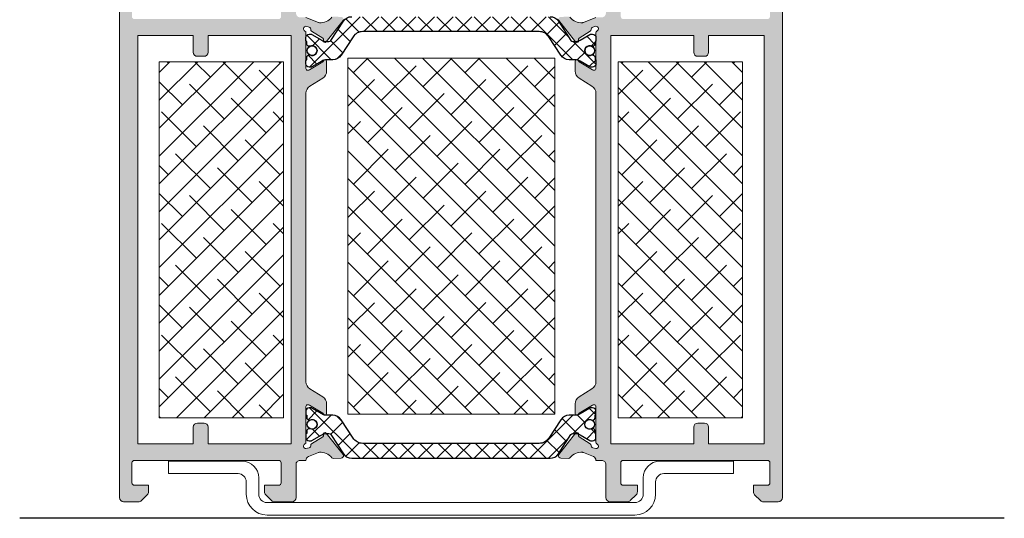
# Model space of a CAD drawing. Extents: x -8 to 1260, y -439 to 1188.
# Drawn here: x 37 to 67, y 357 to 372 of the extents above; entities that cross this region are included whole.
import ezdxf

# ---------------------------------------------------------------- set-up
doc = ezdxf.new("R2010")
doc.units = 0
doc.header["$LTSCALE"] = 4
doc.header["$MEASUREMENT"] = 0
doc.layers.get('0').update_dxf_attribs({"linetype": 'CONTINUOUS'})
for name, color, linetype, lineweight in [('00_ICONOS', 7, 'CONTINUOUS', 5), ('accesorios', 8, 'CONTINUOUS', 15), ('perfiles', 7, 'CONTINUOUS', 15)]:
    doc.layers.add(name, color=color, linetype=linetype, lineweight=lineweight)
doc.layers.add('POLIAMIDAS', color=9, linetype='CONTINUOUS')
doc.layers.add('SOMBREADOS', color=250, linetype='CONTINUOUS')

msp = doc.modelspace()

# ---------------------------------------------------------------- hatches: boundary and pattern name
at = {"layer": 'accesorios'}
h = msp.add_hatch(dxfattribs=at)
h.set_pattern_fill('ANSI38', color=256, scale=0.1875, angle=270, style=0)
h.set_pattern_definition([(225, (14.56360838447549, 519.9218708140393), (-0.4209495056751166, 0.4209495056751165), []), (135, (14.56360838447549, 519.9218708140393), (-0.4209495056751167, 1.26284851702535), [1.48828125, -0.8929687500000001])])
h.paths.add_polyline_path([(41.64756369477604, 370.5290492665968), (41.64756369477604, 359.7790492665968), (45.39756369477604, 359.7790492665968), (45.39756369477604, 370.5290492665968)])
h = msp.add_hatch(dxfattribs=at)
h.set_pattern_fill('ANSI38', color=256, scale=0.1875, angle=270, style=0)
h.set_pattern_definition([(315, (86.23151900507659, 520.0564300768237), (0.4209495056751166, 0.4209495056751165), []), (44.99999999999999, (86.23151900507659, 520.0564300768237), (0.4209495056751167, 1.26284851702535), [1.48828125, -0.8929687500000001])])
h.paths.add_polyline_path([(53.58597032167367, 370.6382167352404), (53.58597032167367, 359.8882167352404), (47.33597032167367, 359.8882167352404), (47.33597032167367, 370.6382167352404)])
h = msp.add_hatch(dxfattribs=at)
h.set_pattern_fill('ANSI38', color=256, scale=0.1875, angle=270, style=0)
h.set_pattern_definition([(315, (86.33151900507605, 519.9218708140393), (0.4209495056751166, 0.4209495056751165), []), (44.99999999999999, (86.33151900507605, 519.9218708140393), (0.4209495056751167, 1.26284851702535), [1.48828125, -0.8929687500000001])])
h.paths.add_polyline_path([(59.24756369477549, 370.5290492665968), (59.24756369477549, 359.7790492665968), (55.49756369477549, 359.7790492665968), (55.49756369477549, 370.5290492665968)])
at = {"layer": 'POLIAMIDAS'}
h = msp.add_hatch(dxfattribs=at)
h.set_pattern_fill('ANSI37', color=256, scale=0.125, angle=270, style=0)
h.set_pattern_definition([(315, (656.7161529844406, 659.2905949377143), (0.2806330037834111, 0.280633003783411), []), (44.99999999999999, (656.7161529844406, 659.2905949377143), (-0.280633003783411, 0.2806330037834111), [])])
edge = h.paths.add_edge_path()
edge.add_arc((47.4555422367174, 371.5886085293824), 0.3000000000001746, 90.00000000000409, 147.0000000000044, ccw=False)
edge.add_line((47.45554223671738, 371.8886085293826), (53.43958515283416, 371.8886085293826))
edge.add_arc((53.43958515283412, 371.5886085293824), 0.3000000000001819, 32.99999999999409, 89.99999999999318, ccw=False)
edge.add_line((53.69118632321792, 371.752000239887), (54.06707028710011, 371.1731896934453))
edge.add_arc((54.13024716342048, 371.2136085293824), 0.07500000000072995, 212.6100000005386, 269.99999999943)
edge.add_line((54.13024716341974, 371.1386085293817), (54.19383947272294, 371.1386085293817))
edge.add_arc((54.19383947272248, 371.4386085293814), 0.2999999999997272, 270.0000000000882, 300.5031669255992)
edge.add_line((54.34611526889861, 371.1801281976369), (54.63994431944852, 371.3532286123191))
edge.add_arc((54.67801326849089, 371.2886085293825), 0.07499999999947772, 89.99999999881669, 120.5031669243273, ccw=False)
edge.add_line((54.67801326849244, 371.363608529382), (54.72256369477586, 371.363608529382))
edge.add_arc((54.72256369477629, 371.2636085293821), 0.09999999999990905, 2.6062707547680475e-10, 90.00000000024829, ccw=False)
edge.add_line((54.82256369477622, 371.2636085293826), (54.82256369477622, 371.1636085293822))
edge.add_arc((54.79756369477617, 371.1636085293826), 0.02500000000005542, 269.9999999988764, 359.99999999908806, ccw=False)
edge.add_line((54.79756369477568, 371.1386085293826), (54.79756369477568, 371.0698585293822))
edge.add_arc((54.72256369477586, 371.0698585293822), 0.0749999999998181, -90, 0, ccw=False)
edge.add_line((54.72256369477586, 370.9948585293824), (54.70768213251708, 370.9948585293824))
edge.add_arc((54.6350636947758, 370.8636085293825), 0.1499999999998659, 61.04497562816098, 298.955024371839)
edge.add_line((54.70768213251708, 370.7323585293826), (54.72256369477586, 370.7323585293826))
edge.add_arc((54.72256369477586, 370.6573585293827), 0.0749999999998181, 0, 90.0000000000054, ccw=False)
edge.add_line((54.79756369477568, 370.6573585293827), (54.79756369477568, 370.5886085293824))
edge.add_arc((54.79756369477614, 370.5636085293823), 0.02500000000009095, 1.042224084812915e-09, 90.0000000010748, ccw=False)
edge.add_line((54.82256369477622, 370.5636085293827), (54.82256369477622, 370.4636085293824))
edge.add_arc((54.72256369477586, 370.4636085293824), 0.1000000000003638, -90, 0, ccw=False)
edge.add_line((54.72256369477586, 370.363608529382), (54.67797998511728, 370.363608529382))
edge.add_arc((54.67797998511798, 370.4386085293821), 0.07500000000010232, 239.544172637678, 269.9999999994626, ccw=False)
edge.add_line((54.63996444019344, 370.3739570147509), (54.34531222493737, 370.5472145879085))
edge.add_arc((54.1932500452421, 370.2886085293812), 0.300000000001151, 59.54417263840171, 90.00000000018863)
edge.add_line((54.19325004524111, 370.5886085293824), (54.01340679735571, 370.5886085293824))
edge.add_arc((54.0134067973562, 370.8886085293817), 0.2999999999993292, 212.9999999999048, 269.9999999999064, ccw=False)
edge.add_line((53.76180562697286, 370.725216818878), (53.40202383715391, 371.2792321916377))
edge.add_arc((53.10848913837289, 371.0886085293828), 0.3499999999998993, 32.99999999993918, 89.99999999993253)
edge.add_line((53.1084891383733, 371.4386085293827), (47.78663825117914, 371.4386085293827))
edge.add_arc((47.78663825117963, 371.0886085293827), 0.3500000000000227, 90.00000000008025, 147.0000000000522)
edge.add_line((47.49310355239854, 371.2792321916377), (47.13332176257958, 370.7252168188771))
edge.add_arc((46.88172059219655, 370.8886085293822), 0.2999999999998525, 269.9999999998603, 326.999999999835, ccw=False)
edge.add_line((46.88172059219582, 370.5886085293824), (46.70187734431042, 370.5886085293824))
edge.add_arc((46.70187734430989, 370.2886085293829), 0.2999999999994998, 89.99999999989822, 120.455827361683)
edge.add_line((46.54981516461507, 370.5472145879085), (46.255162949359, 370.3739570147509))
edge.add_arc((46.21714740443446, 370.4386085293821), 0.07500000000010296, 270.0000000005374, 300.45582736232205, ccw=False)
edge.add_line((46.21714740443517, 370.363608529382), (46.17256369477568, 370.363608529382))
edge.add_arc((46.17256369477612, 370.4636085293819), 0.09999999999990905, 179.9999999997395, 269.9999999997435, ccw=False)
edge.add_line((46.07256369477622, 370.4636085293824), (46.07256369477622, 370.5636085293827))
edge.add_arc((46.09756369477584, 370.5636085293827), 0.02499999999962199, 89.99999999996737, 180, ccw=False)
edge.add_line((46.09756369477586, 370.5886085293824), (46.09756369477586, 370.6573585293827))
edge.add_arc((46.17256369477567, 370.6573585293827), 0.074999999999811, 89.9999999999946, 180, ccw=False)
edge.add_line((46.17256369477568, 370.7323585293826), (46.18744525703445, 370.7323585293826))
edge.add_arc((46.26006369477573, 370.8636085293825), 0.1499999999998659, 241.044975628161, 478.955024371839)
edge.add_line((46.18744525703445, 370.9948585293824), (46.17256369477568, 370.9948585293824))
edge.add_arc((46.17256369477567, 371.0698585293822), 0.0749999999998181, 180, 270.0000000000054, ccw=False)
edge.add_line((46.09756369477586, 371.0698585293822), (46.09756369477586, 371.1386085293826))
edge.add_arc((46.09756369477582, 371.1636085293821), 0.02499999999957936, 179.9999999998697, 270.0000000000814, ccw=False)
edge.add_line((46.07256369477622, 371.1636085293822), (46.07256369477622, 371.2636085293826))
edge.add_arc((46.1725636947757, 371.2636085293826), 0.09999999999947562, 90.00000000001222, 180, ccw=False)
edge.add_line((46.17256369477568, 371.363608529382), (46.2171141210591, 371.363608529382))
edge.add_arc((46.21711412106065, 371.2886085293825), 0.07499999999947704, 59.49683307567739, 90.00000000118882, ccw=False)
edge.add_line((46.25518307010302, 371.3532286123191), (46.54901212065292, 371.1801281976369))
edge.add_arc((46.70128791682905, 371.4386085293813), 0.299999999999674, 239.4968330743953, 269.9999999999118)
edge.add_line((46.70128791682859, 371.1386085293817), (46.7648802261327, 371.1386085293817))
edge.add_arc((46.76488022613164, 371.2136085293813), 0.07499999999964757, 270.0000000008142, 327.3899999999136)
edge.add_line((46.82805710245142, 371.1731896934453), (47.20394106633361, 371.752000239887))
h = msp.add_hatch(dxfattribs=at)
h.set_pattern_fill('ANSI37', color=256, scale=0.125, angle=270, style=0)
h.set_pattern_definition([(44.99999999999999, (656.7161529844406, 71.15206285826326), (0.2806330037834111, -0.280633003783411), []), (315, (656.7161529844406, 71.15206285826326), (-0.280633003783411, -0.2806330037834111), [])])
edge = h.paths.add_edge_path()
edge.add_arc((47.4555422367174, 358.8540492665953), 0.3000000000001746, 212.9999999999956, 269.9999999999959)
edge.add_line((47.45554223671738, 358.5540492665951), (53.43958515283416, 358.5540492665951))
edge.add_arc((53.43958515283412, 358.8540492665953), 0.3000000000001819, 270.0000000000068, 327.0000000000059)
edge.add_line((53.69118632321792, 358.6906575560907), (54.06707028710011, 359.2694681025324))
edge.add_arc((54.13024716342048, 359.2290492665953), 0.07500000000072995, 90.00000000057003, 147.3899999994614, ccw=False)
edge.add_line((54.13024716341974, 359.304049266596), (54.19383947272294, 359.304049266596))
edge.add_arc((54.19383947272248, 359.0040492665963), 0.2999999999997272, 59.4968330744008, 89.99999999991178, ccw=False)
edge.add_line((54.34611526889861, 359.2625295983408), (54.63994431944852, 359.0894291836585))
edge.add_arc((54.67801326849089, 359.1540492665951), 0.07499999999947772, 239.4968330756727, 270.0000000011833)
edge.add_line((54.67801326849244, 359.0790492665956), (54.72256369477586, 359.0790492665956))
edge.add_arc((54.72256369477629, 359.1790492665955), 0.09999999999990905, 269.9999999997517, 359.9999999997394)
edge.add_line((54.82256369477622, 359.1790492665951), (54.82256369477622, 359.2790492665955))
edge.add_arc((54.79756369477617, 359.2790492665951), 0.02500000000005542, 9.119286382671979e-10, 90.00000000112362)
edge.add_line((54.79756369477568, 359.3040492665951), (54.79756369477568, 359.3727992665955))
edge.add_arc((54.72256369477586, 359.3727992665955), 0.0749999999998181, 0, 90)
edge.add_line((54.72256369477586, 359.4477992665953), (54.70768213251708, 359.4477992665953))
edge.add_arc((54.6350636947758, 359.5790492665952), 0.1499999999998659, 61.04497562816101, 298.955024371839, ccw=False)
edge.add_line((54.70768213251708, 359.7102992665951), (54.72256369477586, 359.7102992665951))
edge.add_arc((54.72256369477586, 359.7852992665949), 0.0749999999998181, 269.9999999999946, 360)
edge.add_line((54.79756369477568, 359.7852992665949), (54.79756369477568, 359.8540492665953))
edge.add_arc((54.79756369477614, 359.8790492665954), 0.02500000000009095, 269.9999999989252, 359.9999999989578)
edge.add_line((54.82256369477622, 359.8790492665949), (54.82256369477622, 359.9790492665953))
edge.add_arc((54.72256369477586, 359.9790492665953), 0.1000000000003638, 0, 90)
edge.add_line((54.72256369477586, 360.0790492665956), (54.67797998511728, 360.0790492665956))
edge.add_arc((54.67797998511798, 360.0040492665955), 0.07500000000010232, 90.00000000053738, 120.455827362322)
edge.add_line((54.63996444019344, 360.0687007812267), (54.34531222493737, 359.8954432080691))
edge.add_arc((54.1932500452421, 360.1540492665964), 0.300000000001151, 269.99999999981134, 300.45582736159827, ccw=False)
edge.add_line((54.19325004524111, 359.8540492665953), (54.01340679735571, 359.8540492665953))
edge.add_arc((54.0134067973562, 359.5540492665959), 0.2999999999993292, 90.00000000009365, 147.0000000000952)
edge.add_line((53.76180562697286, 359.7174409770997), (53.40202383715391, 359.1634256043399))
edge.add_arc((53.10848913837289, 359.3540492665948), 0.3499999999998993, 270.0000000000675, 327.0000000000608, ccw=False)
edge.add_line((53.1084891383733, 359.0040492665949), (47.78663825117914, 359.0040492665949))
edge.add_arc((47.78663825117963, 359.3540492665949), 0.3500000000000227, 212.9999999999478, 269.99999999991974, ccw=False)
edge.add_line((47.49310355239854, 359.1634256043399), (47.13332176257958, 359.7174409771006))
edge.add_arc((46.88172059219655, 359.5540492665954), 0.2999999999998525, 33.000000000165, 90.00000000013976)
edge.add_line((46.88172059219582, 359.8540492665953), (46.70187734431042, 359.8540492665953))
edge.add_arc((46.70187734430989, 360.1540492665948), 0.2999999999994998, 239.54417263831698, 270.00000000010175, ccw=False)
edge.add_line((46.54981516461507, 359.8954432080691), (46.255162949359, 360.0687007812267))
edge.add_arc((46.21714740443446, 360.0040492665955), 0.07500000000010296, 59.54417263767797, 89.99999999946262)
edge.add_line((46.21714740443517, 360.0790492665956), (46.17256369477568, 360.0790492665956))
edge.add_arc((46.17256369477612, 359.9790492665957), 0.09999999999990905, 90.00000000025648, 180.0000000002605)
edge.add_line((46.07256369477622, 359.9790492665953), (46.07256369477622, 359.8790492665949))
edge.add_arc((46.09756369477584, 359.8790492665949), 0.02499999999962199, 180, 270.0000000000326)
edge.add_line((46.09756369477586, 359.8540492665953), (46.09756369477586, 359.7852992665949))
edge.add_arc((46.17256369477567, 359.7852992665949), 0.074999999999811, 180, 270.0000000000054)
edge.add_line((46.17256369477568, 359.7102992665951), (46.18744525703445, 359.7102992665951))
edge.add_arc((46.26006369477573, 359.5790492665952), 0.1499999999998659, -118.95502437183899, 118.95502437183899, ccw=False)
edge.add_line((46.18744525703445, 359.4477992665953), (46.17256369477568, 359.4477992665953))
edge.add_arc((46.17256369477567, 359.3727992665955), 0.0749999999998181, 89.99999999999457, 180)
edge.add_line((46.09756369477586, 359.3727992665955), (46.09756369477586, 359.3040492665951))
edge.add_arc((46.09756369477582, 359.2790492665955), 0.02499999999957936, 89.99999999991859, 180.0000000001303)
edge.add_line((46.07256369477622, 359.2790492665955), (46.07256369477622, 359.1790492665951))
edge.add_arc((46.1725636947757, 359.1790492665951), 0.09999999999947562, 180, 269.9999999999878)
edge.add_line((46.17256369477568, 359.0790492665956), (46.2171141210591, 359.0790492665956))
edge.add_arc((46.21711412106065, 359.1540492665951), 0.07499999999947704, 269.9999999988112, 300.5031669243226)
edge.add_line((46.25518307010302, 359.0894291836585), (46.54901212065292, 359.2625295983408))
edge.add_arc((46.70128791682905, 359.0040492665963), 0.299999999999674, 90.00000000008822, 120.50316692560469, ccw=False)
edge.add_line((46.70128791682859, 359.304049266596), (46.7648802261327, 359.304049266596))
edge.add_arc((46.76488022613164, 359.2290492665963), 0.07499999999964757, 32.610000000086416, 89.99999999918577, ccw=False)
edge.add_line((46.82805710245142, 359.2694681025324), (47.20394106633361, 358.6906575560907))
at = {"layer": 'SOMBREADOS'}
h = msp.add_hatch(color=256, dxfattribs=at)
edge = h.paths.add_edge_path(flags=16)
edge.add_line((45.6225636947764, 371.3165492665967), (45.6225636947764, 358.9915492665969))
edge.add_line((45.6225636947764, 358.9915492665969), (43.1225636947764, 358.9915492665969))
edge.add_line((43.1225636947764, 358.9915492665969), (43.1225636947764, 359.4915492665969))
edge.add_arc((42.9975636947764, 359.4915492665969), 0.125, 0, 90)
edge.add_line((42.9975636947764, 359.6165492665969), (42.79756369477568, 359.6165492665969))
edge.add_arc((42.79756369477568, 359.4915492665969), 0.125, 90, 180)
edge.add_line((42.67256369477568, 359.4915492665969), (42.67256369477568, 358.9915492665969))
edge.add_line((42.67256369477568, 358.9915492665969), (40.9975636947764, 358.9915492665969))
edge.add_line((40.9975636947764, 358.9915492665969), (40.9975636947764, 371.3165492665967))
edge.add_line((40.9975636947764, 371.3165492665967), (42.67256369477658, 371.3165492665967))
edge.add_line((42.67256369477658, 371.3165492665967), (42.67256369477658, 370.8165492665967))
edge.add_arc((42.79756369477658, 370.8165492665967), 0.125, 180, 270)
edge.add_line((42.79756369477658, 370.6915492665967), (42.9975636947764, 370.6915492665967))
edge.add_arc((42.9975636947764, 370.8165492665967), 0.125, 270, 360)
edge.add_line((43.1225636947764, 370.8165492665967), (43.1225636947764, 371.3165492665967))
edge.add_line((43.1225636947764, 371.3165492665967), (45.6225636947764, 371.3165492665967))
edge = h.paths.add_edge_path()
edge.add_line((47.13339566922772, 358.5615360221846), (46.89590311303331, 358.552728992403))
edge.add_arc((46.89405021697994, 358.6026946483697), 0.04999999999964549, 219.3188788709389, 272.1237487509588, ccw=False)
edge.add_arc((46.50723448212965, 358.2858767396717), 0.4499999999999088, 39.31887887105803, 93.63530120368851)
edge.add_arc((46.48345745186747, 358.6601221843087), 0.07500000000041722, 93.63530120305839, 114.5933290820396)
edge.add_line((46.45224433230109, 358.7283185270772), (46.15105090108304, 358.6075732297377))
edge.add_arc((46.19756369477619, 358.4915492665971), 0.1249999999999781, 111.8453331814376, 180.0000000001042)
edge.add_line((46.07256369477622, 358.4915492665969), (45.89756369477604, 358.4915492665969))
edge.add_arc((45.897563694776, 358.366549266597), 0.1249999999999432, 89.99999999998046, 180.0000000000261)
edge.add_line((45.77256369477604, 358.3665492665969), (45.77256369477604, 357.3665492665969))
edge.add_arc((45.64756369477604, 357.3665492665969), 0.125, -90, 0, ccw=False)
edge.add_line((45.64756369477604, 357.2415492665969), (45.12434039007334, 357.2415492665969))
edge.add_arc((45.12434039007325, 357.3665492665979), 0.1250000000009663, 225.0000000000484, 270.00000000004235, ccw=False)
edge.add_line((45.03595204242433, 357.2781609189488), (44.85917534712812, 357.454937614245))
edge.add_arc((44.94756369477717, 357.5433259618939), 0.1250000000009305, 179.9999999999479, 224.9999999999516, ccw=False)
edge.add_line((44.82256369477622, 357.543325961894), (44.82256369477622, 357.7415492665969))
edge.add_line((44.82256369477622, 357.7415492665969), (45.2475636947764, 357.7415492665969))
edge.add_arc((45.24756369477639, 357.8165492665967), 0.0749999999998181, 270.0000000000109, 360)
edge.add_line((45.32256369477622, 357.8165492665967), (45.32256369477622, 358.4165492665971))
edge.add_arc((45.24756369477639, 358.4165492665971), 0.07499999999983231, 0, 89.99999999998914)
edge.add_line((45.2475636947764, 358.4915492665969), (40.89756369477604, 358.4915492665969))
edge.add_arc((40.89756369477605, 358.4165492665971), 0.0749999999998181, 90.00000000000541, 180)
edge.add_line((40.82256369477622, 358.4165492665971), (40.82256369477622, 357.8165492665967))
edge.add_arc((40.89756369477605, 357.8165492665967), 0.0749999999998252, 180, 269.9999999999946)
edge.add_line((40.89756369477604, 357.7415492665969), (41.32256369477622, 357.7415492665969))
edge.add_line((41.32256369477622, 357.7415492665969), (41.32256369477622, 357.543325961894))
edge.add_arc((41.19756369477528, 357.5433259618939), 0.125000000000945, -44.99999999995168, 5.212541509536095e-11, ccw=False)
edge.add_line((41.28595204242433, 357.454937614245), (41.10917534712812, 357.2781609189488))
edge.add_arc((41.02078699947965, 357.3665492665967), 0.1249999999998352, 270.0000000001661, 315.0000000001727, ccw=False)
edge.add_line((41.02078699948001, 357.2415492665969), (40.57256369477622, 357.2415492665969))
edge.add_arc((40.57256369477622, 357.3665492665969), 0.125, 180, 270, ccw=False)
edge.add_line((40.44756369477622, 357.3665492665969), (40.44756369477622, 372.9415492665967))
edge.add_arc((40.57256369477622, 372.9415492665967), 0.125, 90, 180, ccw=False)
edge.add_line((40.57256369477622, 373.0665492665967), (41.02078699948001, 373.0665492665967))
edge.add_arc((41.02078699948074, 372.9415492665973), 0.1249999999993747, 45.000000000329294, 90.00000000033549, ccw=False)
edge.add_line((41.10917534712812, 373.0299376142457), (41.28595204242433, 372.8531609189495))
edge.add_arc((41.19756369477528, 372.7647725713006), 0.1250000000009305, -5.212541509536095e-11, 44.99999999995168, ccw=False)
edge.add_line((41.32256369477622, 372.7647725713005), (41.32256369477622, 372.5665492665967))
edge.add_line((41.32256369477622, 372.5665492665967), (40.89756369477604, 372.5665492665967))
edge.add_arc((40.8975636947756, 372.4915492665974), 0.07499999999936335, 89.99999999966346, 179.9999999996526)
edge.add_line((40.82256369477622, 372.4915492665978), (40.82256369477622, 371.8915492665975))
edge.add_arc((40.89756369477651, 371.891549266597), 0.07500000000028706, 179.9999999996526, 269.9999999996417)
edge.add_line((40.89756369477604, 371.8165492665967), (45.2475636947764, 371.8165492665967))
edge.add_arc((45.24756369477593, 371.891549266597), 0.07500000000027285, 270.0000000003582, 360.0000000003474)
edge.add_line((45.32256369477622, 371.8915492665975), (45.32256369477622, 372.4915492665978))
edge.add_arc((45.24756369477684, 372.4915492665974), 0.07499999999937756, 3.474013860102049e-10, 90.00000000033654)
edge.add_line((45.2475636947764, 372.5665492665967), (44.82256369477622, 372.5665492665967))
edge.add_line((44.82256369477622, 372.5665492665967), (44.82256369477622, 372.7647725713005))
edge.add_arc((44.94756369477717, 372.7647725713006), 0.1250000000009521, 135.0000000000507, 180.0000000000521, ccw=False)
edge.add_line((44.85917534712812, 372.8531609189495), (45.03595204242433, 373.0299376142457))
edge.add_arc((45.12434039007216, 372.9415492665962), 0.1250000000005085, 89.99999999945612, 134.9999999994496, ccw=False)
edge.add_line((45.12434039007334, 373.0665492665967), (45.64756369477604, 373.0665492665967))
edge.add_arc((45.64756369477604, 372.9415492665967), 0.125, 0, 90, ccw=False)
edge.add_line((45.77256369477604, 372.9415492665967), (45.77256369477604, 371.9915492665978))
edge.add_arc((45.89756369477605, 371.9915492665978), 0.1250000000000071, 180, 269.9999999999968)
edge.add_line((45.89756369477604, 371.8665492665978), (46.07256369477622, 371.8665492665978))
edge.add_line((46.07256369477622, 371.8665492665978), (46.45224433230109, 371.7143392689005))
edge.add_arc((46.48345745186747, 371.7825356116689), 0.0750000000004151, 245.4066709179605, 266.3646987969416)
edge.add_arc((46.50723448212968, 372.1567810563058), 0.4499999999998017, 266.364698796306, 320.6811211289503)
edge.add_arc((46.89405021697994, 371.8399631476079), 0.04999999999963836, 87.87625124904122, 140.6811211290611, ccw=False)
edge.add_line((46.89590311303331, 371.8899288035746), (47.13339566922772, 371.881121773794))
edge.add_line((47.13339566922772, 371.881121773794), (47.13595786269147, 371.8810157435901))
edge.add_arc((47.13189487709599, 371.8061258767991), 0.07499999999955337, -4.141723975200307, 86.89458745299822, ccw=False)
edge.add_arc((47.15682958840805, 371.804320282242), 0.05000000000112347, 321.75391972135367, 355.85827602208894, ccw=False)
edge.add_line((47.19609755253518, 371.7733682711051), (46.68685609727058, 371.1273076609878))
edge.add_arc((46.6475881331428, 371.158259672122), 0.0499999999998937, 159.1724127315101, 321.7539197243191, ccw=False)
edge.add_arc((46.55412267433659, 371.1938153750409), 0.04999999999965231, 339.1724127323045, 417.4984741362503)
edge.add_line((46.5809887777767, 371.2359842318656), (46.24209023863645, 371.4518991011346))
edge.add_arc((46.26895634207824, 371.4940679579598), 0.05000000000087947, 177.3258275978707, 237.49847413486782, ccw=False)
edge.add_arc((46.14409246608294, 371.4998999791762), 0.0749999999992814, 357.3258275984287, 432.5000000000876)
edge.add_line((46.16664540104543, 371.5714287504816), (46.07256369477622, 371.5974529141386))
edge.add_arc((46.07256369477595, 371.5224529141384), 0.075000000000216, 89.99999999979373, 246.421821521542)
edge.add_arc((46.02256369477634, 371.4078885217643), 0.04999999999985708, 9.118821253650822e-10, 66.42182152269112, ccw=False)
edge.add_line((46.07256369477622, 371.4078885217651), (46.07256369477622, 370.3224529141381))
edge.add_arc((46.12256369477549, 370.3224529141381), 0.0499999999992653, 180, 270.0000000000081)
edge.add_line((46.12256369477549, 370.2724529141388), (46.13953588056924, 370.2724529141388))
edge.add_arc((46.13953588057002, 370.3474529141388), 0.07499999999998863, 269.9999999994029, 301.3801319343596)
edge.add_line((46.17858940211121, 370.2834230581712), (46.57794484160499, 370.5270006209121))
edge.add_arc((46.55190916057691, 370.5696871915561), 0.0499999999993439, 301.3801319356403, 343.0472110283823)
edge.add_arc((46.64756369477797, 370.5405288293541), 0.04999999999825716, 6.508571459562518e-11, 163.0472110277965, ccw=False)
edge.add_line((46.69756369477622, 370.5405288293542), (46.69756369477622, 370.242495171834))
edge.add_arc((46.44756369477629, 370.2424951718343), 0.2499999999999361, 301.38013193488064, 359.99999999993486, ccw=False)
edge.add_line((46.57774209991553, 370.0290623186102), (46.19238528963601, 369.7940228942007))
edge.add_arc((46.3225636947757, 369.5805900409775), 0.2499999999994628, 121.38013193507, 180.0000000001303)
edge.add_line((46.07256369477622, 369.5805900409769), (46.07256369477622, 360.8620677550007))
edge.add_arc((46.32256369477594, 360.8620677550003), 0.2499999999997158, 179.9999999999088, 238.6198680649031)
edge.add_line((46.19238528963601, 360.6486349017769), (46.57774209991553, 360.4135954773674))
edge.add_arc((46.44756369477544, 360.2001626241429), 0.2500000000007861, -3.9108272176235914e-11, 58.61986806500818, ccw=False)
edge.add_line((46.69756369477622, 360.2001626241427), (46.69756369477622, 359.9021289666235))
edge.add_arc((46.64756369477797, 359.9021289666235), 0.04999999999824922, 196.9527889722035, 359.99999999993486, ccw=False)
edge.add_arc((46.55190916057691, 359.8729706044216), 0.04999999999934927, 16.95278897161772, 58.61986806435961)
edge.add_line((46.57794484160499, 359.9156571750655), (46.17858940211121, 360.1592347378065))
edge.add_arc((46.1395358805684, 360.0952048818393), 0.07500000000044608, 58.61986806440293, 89.99999999935947)
edge.add_line((46.13953588056924, 360.1702048818398), (46.12256369477549, 360.1702048818398))
edge.add_arc((46.1225636947764, 360.1202048818396), 0.0500000000001819, 90.00000000103405, 180.0000000010422)
edge.add_line((46.07256369477622, 360.1202048818387), (46.07256369477622, 359.0347692742135))
edge.add_arc((46.02256369477565, 359.0347692742138), 0.0500000000005727, 293.5781784778243, 359.9999999996092, ccw=False)
edge.add_arc((46.07256369477595, 358.9202048818393), 0.07500000000019398, 113.5781784784579, 270.0000000002063)
edge.add_line((46.07256369477622, 358.845204881839), (46.16664540104452, 358.871229045496))
edge.add_arc((46.14409246608189, 358.9427578168026), 0.07500000000033741, 287.4999999997627, 362.6741724014039)
edge.add_arc((46.26895634207667, 358.9485898380178), 0.04999999999926046, 122.5015258641746, 182.6741724011722, ccw=False)
edge.add_line((46.24209023863645, 358.9907586948421), (46.5809887777767, 359.206673564112))
edge.add_arc((46.55412267433558, 359.2488424209367), 0.05000000000008531, 302.5015258647948, 380.8275872687508)
edge.add_arc((46.64758813314235, 359.2843981238565), 0.05000000000029302, 38.24608027546071, 200.8275872681828, ccw=False)
edge.add_line((46.68685609727058, 359.3153501349908), (47.19609755253518, 358.6692895248726))
edge.add_arc((47.15682958840804, 358.6383375137356), 0.0500000000011157, 4.1417239779104875, 38.246080278641216, ccw=False)
edge.add_arc((47.13189487709599, 358.6365319191786), 0.07499999999952969, -86.89458745299822, 4.141723975200307, ccw=False)
edge.add_line((47.13595786269147, 358.5616420523875), (47.13339566922772, 358.5615360221846))
h = msp.add_hatch(color=256, dxfattribs=at)
edge = h.paths.add_edge_path(flags=16)
edge.add_line((55.27256369477604, 371.3165492665967), (55.27256369477604, 358.9915492665969))
edge.add_line((55.27256369477604, 358.9915492665969), (57.77256369477604, 358.9915492665969))
edge.add_line((57.77256369477604, 358.9915492665969), (57.77256369477604, 359.4915492665969))
edge.add_arc((57.89756369477604, 359.4915492665969), 0.125, 90, 180, ccw=False)
edge.add_line((57.89756369477604, 359.6165492665969), (58.09756369477586, 359.6165492665969))
edge.add_arc((58.09756369477586, 359.4915492665969), 0.125, 0, 90, ccw=False)
edge.add_line((58.22256369477586, 359.4915492665969), (58.22256369477586, 358.9915492665969))
edge.add_line((58.22256369477586, 358.9915492665969), (59.89756369477604, 358.9915492665969))
edge.add_line((59.89756369477604, 358.9915492665969), (59.89756369477604, 371.3165492665967))
edge.add_line((59.89756369477604, 371.3165492665967), (58.22256369477586, 371.3165492665967))
edge.add_line((58.22256369477586, 371.3165492665967), (58.22256369477586, 370.8165492665967))
edge.add_arc((58.09756369477586, 370.8165492665967), 0.125, -90, 0, ccw=False)
edge.add_line((58.09756369477586, 370.6915492665967), (57.89756369477604, 370.6915492665967))
edge.add_arc((57.89756369477604, 370.8165492665967), 0.125, 180, 270, ccw=False)
edge.add_line((57.77256369477604, 370.8165492665967), (57.77256369477604, 371.3165492665967))
edge.add_line((57.77256369477604, 371.3165492665967), (55.27256369477604, 371.3165492665967))
edge = h.paths.add_edge_path()
edge.add_line((53.76173172032381, 358.5615360221846), (53.99922427651822, 358.552728992403))
edge.add_arc((54.00107717257205, 358.6026946483706), 0.05000000000057121, 267.8762512485591, 320.681121128585)
edge.add_arc((54.3878929074228, 358.2858767396717), 0.4499999999999088, 86.36469879631147, 140.681121128942, ccw=False)
edge.add_arc((54.41166993768451, 358.6601221843111), 0.0749999999980067, 65.40667091749918, 86.36469879647649, ccw=False)
edge.add_line((54.44288305725044, 358.7283185270772), (54.74407648846849, 358.6075732297377))
edge.add_arc((54.69756369477579, 358.4915492665965), 0.125000000000442, 2.0838797354372218e-10, 68.15466681887222, ccw=False)
edge.add_line((54.82256369477622, 358.4915492665969), (54.99756369477549, 358.4915492665969))
edge.add_arc((54.99756369477554, 358.366549266597), 0.1249999999999432, -2.609112925711088e-11, 90.00000000001961, ccw=False)
edge.add_line((55.12256369477549, 358.3665492665969), (55.12256369477549, 357.3665492665969))
edge.add_arc((55.24756369477549, 357.3665492665969), 0.125, 180, 270)
edge.add_line((55.24756369477549, 357.2415492665969), (55.7707869994791, 357.2415492665969))
edge.add_arc((55.77078699947874, 357.3665492665967), 0.1249999999998295, 270.0000000001661, 315.0000000001727)
edge.add_line((55.85917534712721, 357.2781609189488), (56.03595204242342, 357.454937614245))
edge.add_arc((55.94756369477437, 357.5433259618939), 0.1250000000009305, 315.0000000000483, 360.0000000000521)
edge.add_line((56.07256369477531, 357.543325961894), (56.07256369477531, 357.7415492665969))
edge.add_line((56.07256369477531, 357.7415492665969), (55.64756369477513, 357.7415492665969))
edge.add_arc((55.64756369477514, 357.8165492665967), 0.0749999999998181, 180, 269.99999999998914, ccw=False)
edge.add_line((55.57256369477531, 357.8165492665967), (55.57256369477531, 358.4165492665971))
edge.add_arc((55.64756369477514, 358.4165492665971), 0.07499999999983231, 90.00000000001091, 180, ccw=False)
edge.add_line((55.64756369477513, 358.4915492665969), (59.99756369477549, 358.4915492665969))
edge.add_arc((59.99756369477549, 358.4165492665971), 0.0749999999998181, 0, 89.9999999999946, ccw=False)
edge.add_line((60.07256369477531, 358.4165492665971), (60.07256369477531, 357.8165492665967))
edge.add_arc((59.99756369477549, 357.8165492665967), 0.0749999999998252, -89.99999999999471, 0, ccw=False)
edge.add_line((59.99756369477549, 357.7415492665969), (59.57256369477531, 357.7415492665969))
edge.add_line((59.57256369477531, 357.7415492665969), (59.57256369477531, 357.543325961894))
edge.add_arc((59.69756369477626, 357.5433259618939), 0.125000000000945, 179.9999999999479, 224.9999999999516)
edge.add_line((59.60917534712721, 357.454937614245), (59.78595204242342, 357.2781609189488))
edge.add_arc((59.87434039007234, 357.3665492665979), 0.1250000000009606, 225.0000000000484, 270.0000000000423)
edge.add_line((59.87434039007243, 357.2415492665969), (60.32256369477531, 357.2415492665969))
edge.add_arc((60.32256369477531, 357.3665492665969), 0.125, 270, 360)
edge.add_line((60.44756369477531, 357.3665492665969), (60.44756369477531, 372.9415492665967))
edge.add_arc((60.32256369477531, 372.9415492665967), 0.125, 0, 90)
edge.add_line((60.32256369477531, 373.0665492665967), (59.87434039007243, 373.0665492665967))
edge.add_arc((59.87434039007125, 372.9415492665962), 0.1250000000005116, 89.99999999945611, 134.9999999994496)
edge.add_line((59.78595204242342, 373.0299376142457), (59.60917534712721, 372.8531609189495))
edge.add_arc((59.69756369477626, 372.7647725713006), 0.1250000000009305, 135.0000000000484, 180.0000000000521)
edge.add_line((59.57256369477531, 372.7647725713005), (59.57256369477531, 372.5665492665967))
edge.add_line((59.57256369477531, 372.5665492665967), (59.99756369477549, 372.5665492665967))
edge.add_arc((59.99756369477593, 372.4915492665974), 0.07499999999936335, 3.474269760772586e-10, 90.00000000033663, ccw=False)
edge.add_line((60.07256369477531, 372.4915492665978), (60.07256369477531, 371.8915492665975))
edge.add_arc((59.99756369477502, 371.891549266597), 0.07500000000028706, -89.99999999964172, 3.474269760772586e-10, ccw=False)
edge.add_line((59.99756369477549, 371.8165492665967), (55.64756369477513, 371.8165492665967))
edge.add_arc((55.6475636947756, 371.891549266597), 0.07500000000027285, 179.9999999996526, 269.9999999996418, ccw=False)
edge.add_line((55.57256369477531, 371.8915492665975), (55.57256369477531, 372.4915492665978))
edge.add_arc((55.64756369477469, 372.4915492665974), 0.07499999999937756, 89.99999999966349, 179.9999999996526, ccw=False)
edge.add_line((55.64756369477513, 372.5665492665967), (56.07256369477531, 372.5665492665967))
edge.add_line((56.07256369477531, 372.5665492665967), (56.07256369477531, 372.7647725713005))
edge.add_arc((55.94756369477436, 372.7647725713006), 0.1250000000009521, 359.9999999999479, 404.9999999999493)
edge.add_line((56.03595204242342, 372.8531609189495), (55.85917534712721, 373.0299376142457))
edge.add_arc((55.77078699947983, 372.9415492665973), 0.1249999999994232, 45.00000000034775, 90.00000000033545)
edge.add_line((55.7707869994791, 373.0665492665967), (55.24756369477549, 373.0665492665967))
edge.add_arc((55.24756369477549, 372.9415492665967), 0.125, 90, 180)
edge.add_line((55.12256369477549, 372.9415492665967), (55.12256369477549, 371.9915492665978))
edge.add_arc((54.99756369477549, 371.9915492665978), 0.1250000000000071, -89.99999999999682, 0, ccw=False)
edge.add_line((54.99756369477549, 371.8665492665978), (54.82256369477531, 371.8665492665978))
edge.add_line((54.82256369477531, 371.8665492665978), (54.44288305725044, 371.7143392689005))
edge.add_arc((54.41166993768451, 371.7825356116665), 0.0749999999980033, 273.6353012035235, 294.59332908250076, ccw=False)
edge.add_arc((54.38789290742276, 372.1567810563058), 0.4499999999998017, 219.3188788710497, 273.635301203694, ccw=False)
edge.add_arc((54.00107717257205, 371.839963147607), 0.05000000000056645, 39.31887887141499, 92.12374875144087)
edge.add_line((53.99922427651822, 371.8899288035746), (53.76173172032381, 371.881121773794))
edge.add_line((53.76173172032381, 371.881121773794), (53.75916952686097, 371.8810157435901))
edge.add_arc((53.763232512456, 371.8061258767987), 0.07499999999992606, 93.10541254663843, 184.141723974872)
edge.add_arc((53.73829780114348, 371.804320282242), 0.05000000000112347, 184.1417239779111, 218.2460802786463)
edge.add_line((53.69902983701635, 371.7733682711051), (54.20827129228186, 371.1273076609878))
edge.add_arc((54.24753925640964, 371.158259672122), 0.0499999999998937, 218.246080275681, 380.8275872684899)
edge.add_arc((54.3410047152154, 371.1938153750414), 0.04999999999942939, 122.50152586453919, 200.8275872684896, ccw=False)
edge.add_line((54.31413861177484, 371.2359842318656), (54.65303715091508, 371.4518991011346))
edge.add_arc((54.62617104747329, 371.4940679579598), 0.05000000000087947, 302.5015258651322, 362.6741724021293)
edge.add_arc((54.75103492346905, 371.4998999791756), 0.07499999999970648, 107.4999999994375, 182.6741724010779, ccw=False)
edge.add_line((54.72848198850701, 371.5714287504816), (54.82256369477531, 371.5974529141386))
edge.add_arc((54.82256369477558, 371.5224529141384), 0.075000000000216, -66.42182152154209, 90.00000000020628, ccw=False)
edge.add_arc((54.8725636947752, 371.4078885217643), 0.04999999999985708, 113.5781784773089, 179.9999999990881)
edge.add_line((54.82256369477531, 371.4078885217651), (54.82256369477622, 370.3224529141381))
edge.add_arc((54.7725636947765, 370.3224529141385), 0.04999999999972005, 269.9999999994708, 359.9999999994789, ccw=False)
edge.add_line((54.77256369477604, 370.2724529141388), (54.7555915089832, 370.2724529141388))
edge.add_arc((54.75559150898242, 370.3474529141388), 0.07499999999998863, 238.6198680656404, 270.0000000005971, ccw=False)
edge.add_line((54.71653798744123, 370.2834230581712), (54.31718254794745, 370.5270006209121))
edge.add_arc((54.34321822897508, 370.5696871915573), 0.05000000000012622, 196.9527889727742, 238.6198680655168, ccw=False)
edge.add_arc((54.24756369477402, 370.5405288293542), 0.0499999999978056, 16.95278897229314, 180)
edge.add_line((54.19756369477622, 370.5405288293542), (54.19756369477622, 370.242495171834))
edge.add_arc((54.4475636947757, 370.2424951718335), 0.2499999999994813, 179.9999999998697, 238.6198680649286)
edge.add_line((54.31738528963601, 370.0290623186102), (54.70274209991553, 369.7940228942007))
edge.add_arc((54.57256369477584, 369.5805900409775), 0.2499999999994628, -1.3028511602897197e-10, 58.61986806493002, ccw=False)
edge.add_line((54.82256369477531, 369.5805900409769), (54.82256369477622, 360.8620677550007))
edge.add_arc((54.57256369477605, 360.8620677550011), 0.2500000000001705, 301.380131934913, 359.9999999999088, ccw=False)
edge.add_line((54.70274209991553, 360.6486349017769), (54.31738528963601, 360.4135954773674))
edge.add_arc((54.44756369477655, 360.2001626241437), 0.2500000000003435, 121.3801319351758, 180.0000000002215)
edge.add_line((54.19756369477622, 360.2001626241427), (54.19756369477622, 359.9021289666235))
edge.add_arc((54.24756369477402, 359.9021289666235), 0.04999999999779448, 180, 343.0472110277069)
edge.add_arc((54.34321822897508, 359.8729706044204), 0.05000000000013233, 121.38013193448319, 163.0472110272258, ccw=False)
edge.add_line((54.31718254794745, 359.9156571750655), (54.71653798744123, 360.1592347378065))
edge.add_arc((54.75559150898404, 360.0952048818393), 0.07500000000044608, 90.00000000064051, 121.38013193559709, ccw=False)
edge.add_line((54.7555915089832, 360.1702048818398), (54.77256369477604, 360.1702048818398))
edge.add_arc((54.77256369477559, 360.1202048818391), 0.05000000000063665, -5.210836206970271e-10, 89.99999999948699, ccw=False)
edge.add_line((54.82256369477622, 360.1202048818387), (54.82256369477622, 359.0347692742135))
edge.add_arc((54.87256369477634, 359.0347692742131), 0.05000000000011795, 179.9999999996092, 246.4218215213855)
edge.add_arc((54.82256369477604, 358.9202048818391), 0.07500000000011628, -89.99999999985891, 66.4218215218952, ccw=False)
edge.add_line((54.82256369477622, 358.845204881839), (54.72848198850701, 358.871229045496))
edge.add_arc((54.75103492346964, 358.9427578168026), 0.07500000000033741, 177.3258275985961, 252.50000000023732, ccw=False)
edge.add_arc((54.62617104747486, 358.9485898380178), 0.04999999999926046, 357.3258275988278, 417.4984741358255)
edge.add_line((54.65303715091508, 358.9907586948421), (54.31413861177484, 359.206673564112))
edge.add_arc((54.34100471521595, 359.2488424209367), 0.05000000000008531, 159.1724127312492, 237.49847413520519, ccw=False)
edge.add_arc((54.24753925640964, 359.2843981238566), 0.04999999999990841, 339.1724127315101, 501.753919724319)
edge.add_line((54.20827129228186, 359.3153501349908), (53.69902983701635, 358.6692895248726))
edge.add_arc((53.73829780114349, 358.6383375137356), 0.0500000000011157, 141.7539197213587, 175.8582760220895)
edge.add_arc((53.763232512456, 358.636531919179), 0.07499999999995452, 175.858276025128, 266.8945874533616)
edge.add_line((53.75916952686097, 358.5616420523875), (53.76173172032381, 358.5615360221846))

# ---------------------------------------------------------------- linework, layer by layer
msp.add_line((67.14383008329227, 356.7415492665969), (37.43571406507166, 356.7415492665969))
at = {"layer": '00_ICONOS'}
msp.add_lwpolyline([(41.92256369477568, 358.4665492665927), (44.14756369477604, 358.4665492665927, -0.414213562373095), (44.64756369477604, 357.9665492665927), (44.64756369477604, 357.4665492665927, 0.414213562373095), (44.89756369477604, 357.2165492665927), (55.9975636947764, 357.2165492665927, 0.414213562373095), (56.2475636947764, 357.4665492665927), (56.2475636947764, 357.9665492665927, -0.414213562373095), (56.7475636947764, 358.4665492665927), (58.97256369477586, 358.4665492665927), (58.97256369477586, 358.0915492665927), (56.8725636947764, 358.0915492665927, 0.414213562373095), (56.6225636947764, 357.8415492665927), (56.6225636947764, 357.4665492665927, -0.4142135623730951), (55.9975636947764, 356.8415492665927), (44.89756369477604, 356.8415492665927, -0.4142135623730951), (44.27256369477604, 357.4665492665927), (44.27256369477604, 357.8415492665927, 0.414213562373095), (44.02256369477604, 358.0915492665927), (41.92256369477568, 358.0915492665927)], format="xyb", close=True, dxfattribs=at)
at = {"layer": 'accesorios'}
for points in [[(41.64756369477604, 370.5290492665968), (41.64756369477604, 359.7790492665968), (45.39756369477604, 359.7790492665968), (45.39756369477604, 370.5290492665968)], [(53.58597032167367, 370.6382167352404), (53.58597032167367, 359.8882167352404), (47.33597032167367, 359.8882167352404), (47.33597032167367, 370.6382167352404)], [(59.24756369477549, 370.5290492665968), (59.24756369477549, 359.7790492665968), (55.49756369477549, 359.7790492665968), (55.49756369477549, 370.5290492665968)]]:
    msp.add_lwpolyline(points, close=True, dxfattribs=at)
at = {"layer": 'perfiles'}
for points in [[(47.20669901103597, 371.8007090931206, -0.1499165436214216), (47.19609755253518, 371.7733682711051), (46.68685609727058, 371.1273076609878, -0.8584783731664692), (46.6008554037397, 371.1760375235818, 0.3557204998823665), (46.5809887777767, 371.2359842318656), (46.24209023863645, 371.4518991011346, -0.2687567536312426), (46.21901079167932, 371.4964007664467, 0.3403020189808973), (46.16664540104543, 371.5714287504816), (46.07256369477622, 371.5974529141386, 0.8128360659236995), (46.04256369477557, 371.453714278714, -0.2982166266984422), (46.07256369477622, 371.4078885217651), (46.07256369477622, 370.3224529141381, 0.4142135623731783), (46.12256369477549, 370.2724529141388), (46.13953588056924, 370.2724529141388, 0.1377837691346712), (46.17858940211121, 370.2834230581712), (46.57794484160499, 370.5270006209121, 0.1838369077508815), (46.59973642767804, 370.5551080104552, -0.8620141295706129), (46.69756369477622, 370.5405288293542), (46.69756369477622, 370.242495171834, -0.2615051934580159), (46.57774209991553, 370.0290623186102), (46.19238528963601, 369.7940228942007, 0.2615051934580241), (46.07256369477622, 369.5805900409769), (46.07256369477622, 360.8620677550007, 0.2615051934577421), (46.19238528963601, 360.6486349017769), (46.57774209991553, 360.4135954773674, -0.2615051934579776), (46.69756369477622, 360.2001626241427), (46.69756369477622, 359.9021289666235, -0.8620141295706129), (46.59973642767804, 359.8875497855225, 0.1838369077508812), (46.57794484160499, 359.9156571750655), (46.17858940211121, 360.1592347378065, 0.1377837691346585), (46.13953588056924, 360.1702048818398), (46.12256369477549, 360.1702048818398, 0.4142135623731783), (46.07256369477622, 360.1202048818387), (46.07256369477622, 359.0347692742135, -0.2982166266984709), (46.04256369477557, 358.9889435172636, 0.8128360659237198), (46.07256369477622, 358.845204881839), (46.16664540104452, 358.871229045496, 0.3403020189808842), (46.21901079167932, 358.9462570295319, -0.2687567536312297), (46.24209023863645, 358.9907586948421), (46.5809887777767, 359.206673564112, 0.355720499882392), (46.60085540373879, 359.2666202723968, -0.8584783731664841), (46.68685609727058, 359.3153501349908), (47.19609755253518, 358.6692895248726, -0.1499165436213951), (47.20669901103597, 358.6419487028571, -0.4195211127232741), (47.13595786269147, 358.5616420523875), (47.13339566922772, 358.5615360221846), (46.89590311303331, 358.552728992403, -0.2345703004242594), (46.8553686434951, 358.5710128575002, 0.2415394748771781), (46.47870204581599, 358.7349712732367, 0.09170241057018119), (46.45224433230109, 358.7283185270772), (46.15105090108304, 358.6075732297377, 0.3064687752955404), (46.07256369477622, 358.4915492665969), (45.89756369477604, 358.4915492665969, 0.4142135623733115), (45.77256369477604, 358.3665492665969), (45.77256369477604, 357.3665492665969, -0.414213562373095), (45.64756369477604, 357.2415492665969), (45.12434039007334, 357.2415492665969, -0.1989123673796448), (45.03595204242433, 357.2781609189488), (44.85917534712812, 357.454937614245, -0.1989123673796573), (44.82256369477622, 357.543325961894), (44.82256369477622, 357.7415492665969), (45.2475636947764, 357.7415492665969, 0.4142135623730117), (45.32256369477622, 357.8165492665967), (45.32256369477622, 358.4165492665971, 0.4142135623730117), (45.2475636947764, 358.4915492665969), (40.89756369477604, 358.4915492665969, 0.4142135623730185), (40.82256369477622, 358.4165492665971), (40.82256369477622, 357.8165492665967, 0.4142135623730191), (40.89756369477604, 357.7415492665969), (41.32256369477622, 357.7415492665969), (41.32256369477622, 357.543325961894, -0.1989123673796573), (41.28595204242433, 357.454937614245), (41.10917534712812, 357.2781609189488, -0.1989123673796496), (41.02078699948001, 357.2415492665969), (40.57256369477622, 357.2415492665969, -0.414213562373095), (40.44756369477622, 357.3665492665969), (40.44756369477622, 372.9415492665967, -0.414213562373095)], [(53.68842837851557, 371.8007090931206, 0.1499165436214216), (53.69902983701635, 371.7733682711051), (54.20827129228186, 371.1273076609878, 0.8584783731664692), (54.29427198581274, 371.1760375235818, -0.3557204998823665), (54.31413861177484, 371.2359842318656), (54.65303715091508, 371.4518991011346, 0.2687567536312426), (54.67611659787221, 371.4964007664467, -0.3403020189808973), (54.72848198850701, 371.5714287504816), (54.82256369477531, 371.5974529141386, -0.8128360659236995), (54.85256369477597, 371.453714278714, 0.2982166266984422), (54.82256369477531, 371.4078885217651), (54.82256369477622, 370.3224529141381, -0.4142135623731783), (54.77256369477604, 370.2724529141388), (54.7555915089832, 370.2724529141388, -0.1377837691346712), (54.71653798744123, 370.2834230581712), (54.31718254794745, 370.5270006209121, -0.1838369077508815), (54.29539096187349, 370.5551080104552, 0.8620141295706129), (54.19756369477622, 370.5405288293542), (54.19756369477622, 370.242495171834, 0.2615051934580159), (54.31738528963601, 370.0290623186102), (54.70274209991553, 369.7940228942007, -0.2615051934580241), (54.82256369477531, 369.5805900409769), (54.82256369477622, 360.8620677550007, -0.2615051934577421), (54.70274209991553, 360.6486349017769), (54.31738528963601, 360.4135954773674, 0.2615051934579776), (54.19756369477622, 360.2001626241427), (54.19756369477622, 359.9021289666235, 0.8620141295706129), (54.29539096187349, 359.8875497855225, -0.1838369077508812), (54.31718254794745, 359.9156571750655), (54.71653798744123, 360.1592347378065, -0.1377837691346585), (54.7555915089832, 360.1702048818398), (54.77256369477604, 360.1702048818398, -0.4142135623731783), (54.82256369477622, 360.1202048818387), (54.82256369477622, 359.0347692742135, 0.2982166266984709), (54.85256369477597, 358.9889435172636, -0.8128360659237198), (54.82256369477622, 358.845204881839), (54.72848198850701, 358.871229045496, -0.3403020189808842), (54.67611659787221, 358.9462570295319, 0.2687567536312297), (54.65303715091508, 358.9907586948421), (54.31413861177484, 359.206673564112, -0.355720499882392), (54.29427198581274, 359.2666202723968, 0.8584783731664841), (54.20827129228186, 359.3153501349908), (53.69902983701635, 358.6692895248726, 0.1499165436213951), (53.68842837851557, 358.6419487028571, 0.4195211127232741), (53.75916952686097, 358.5616420523875), (53.76173172032381, 358.5615360221846), (53.99922427651822, 358.552728992403, 0.2345703004242594), (54.03975874605734, 358.5710128575002, -0.2415394748771781), (54.41642534373645, 358.7349712732367, -0.09170241057018119), (54.44288305725044, 358.7283185270772), (54.74407648846849, 358.6075732297377, -0.3064687752955404), (54.82256369477622, 358.4915492665969), (54.99756369477549, 358.4915492665969, -0.4142135623733115), (55.12256369477549, 358.3665492665969), (55.12256369477549, 357.3665492665969, 0.414213562373095), (55.24756369477549, 357.2415492665969), (55.7707869994791, 357.2415492665969, 0.1989123673796448), (55.85917534712721, 357.2781609189488), (56.03595204242342, 357.454937614245, 0.1989123673796573), (56.07256369477531, 357.543325961894), (56.07256369477531, 357.7415492665969), (55.64756369477513, 357.7415492665969, -0.4142135623730117), (55.57256369477531, 357.8165492665967), (55.57256369477531, 358.4165492665971, -0.4142135623730117), (55.64756369477513, 358.4915492665969), (59.99756369477549, 358.4915492665969, -0.4142135623730185), (60.07256369477531, 358.4165492665971), (60.07256369477531, 357.8165492665967, -0.4142135623730191), (59.99756369477549, 357.7415492665969), (59.57256369477531, 357.7415492665969), (59.57256369477531, 357.543325961894, 0.1989123673796573), (59.60917534712721, 357.454937614245), (59.78595204242342, 357.2781609189488, 0.1989123673796496), (59.87434039007243, 357.2415492665969), (60.32256369477531, 357.2415492665969, 0.414213562373095), (60.44756369477531, 357.3665492665969), (60.44756369477531, 372.9415492665967, 0.414213562373095)], [(46.07256369477622, 371.8665492665978), (46.45224433230109, 371.7143392689005, 0.09170241057018007), (46.47870204581599, 371.707686522741, 0.2415394748772186), (46.8553686434951, 371.8716449384775, -0.2345703004242648)], [(54.82256369477531, 371.8665492665978), (54.44288305725044, 371.7143392689005, -0.09170241057018007), (54.41642534373645, 371.707686522741, -0.2415394748772186), (54.03975874605734, 371.8716449384775, 0.2345703004242648)]]:
    msp.add_lwpolyline(points, format="xyb", dxfattribs=at)
for points in [[(45.6225636947764, 371.3165492665967), (45.6225636947764, 358.9915492665969), (43.1225636947764, 358.9915492665969), (43.1225636947764, 359.4915492665969, 0.414213562373095), (42.9975636947764, 359.6165492665969), (42.79756369477568, 359.6165492665969, 0.414213562373095), (42.67256369477568, 359.4915492665969), (42.67256369477568, 358.9915492665969), (40.9975636947764, 358.9915492665969), (40.9975636947764, 371.3165492665967), (42.67256369477658, 371.3165492665967), (42.67256369477658, 370.8165492665967, 0.414213562373095), (42.79756369477658, 370.6915492665967), (42.9975636947764, 370.6915492665967, 0.414213562373095), (43.1225636947764, 370.8165492665967), (43.1225636947764, 371.3165492665967)], [(55.27256369477604, 371.3165492665967), (55.27256369477604, 358.9915492665969), (57.77256369477604, 358.9915492665969), (57.77256369477604, 359.4915492665969, -0.414213562373095), (57.89756369477604, 359.6165492665969), (58.09756369477586, 359.6165492665969, -0.414213562373095), (58.22256369477586, 359.4915492665969), (58.22256369477586, 358.9915492665969), (59.89756369477604, 358.9915492665969), (59.89756369477604, 371.3165492665967), (58.22256369477586, 371.3165492665967), (58.22256369477586, 370.8165492665967, -0.414213562373095), (58.09756369477586, 370.6915492665967), (57.89756369477604, 370.6915492665967, -0.414213562373095), (57.77256369477604, 370.8165492665967), (57.77256369477604, 371.3165492665967)]]:
    msp.add_lwpolyline(points, format="xyb", close=True, dxfattribs=at)
at = {"layer": 'POLIAMIDAS'}
msp.add_lwpolyline([(53.43958515283416, 371.8886085293826, -0.2539676464749295), (53.69118632321792, 371.752000239887), (54.06707028710011, 371.1731896934453, 0.2557798860995925), (54.13024716341974, 371.1386085293817), (54.19383947272294, 371.1386085293817, 0.1338866797222426), (54.34611526889861, 371.1801281976369), (54.63994431944852, 371.3532286123191, -0.1338866797222338), (54.67801326849244, 371.363608529382), (54.72256369477586, 371.363608529382, -0.4142135623729546), (54.82256369477622, 371.2636085293826), (54.82256369477622, 371.1636085293822, -0.4142135623738859), (54.79756369477568, 371.1386085293826), (54.79756369477568, 371.0698585293822, -0.4142135623731227), (54.72256369477586, 370.9948585293824), (54.70768213251708, 370.9948585293824, 1.696140478028935), (54.70768213251708, 370.7323585293826), (54.72256369477586, 370.7323585293826, -0.4142135623731368), (54.79756369477568, 370.6573585293827), (54.79756369477568, 370.5886085293824, -0.4142135623734279), (54.82256369477622, 370.5636085293827), (54.82256369477622, 370.4636085293824, -0.4142135623731054), (54.72256369477586, 370.363608529382), (54.67797998511728, 370.363608529382, -0.1336764250389184), (54.63996444019344, 370.3739570147509), (54.34531222493737, 370.5472145879085, 0.1336764250389158), (54.19325004524111, 370.5886085293824), (54.01340679735571, 370.5886085293824, -0.2539676464749289), (53.76180562697286, 370.725216818878), (53.40202383715391, 371.2792321916377, 0.2539676464749295), (53.1084891383733, 371.4386085293827), (47.78663825117914, 371.4386085293827, 0.2539676464748029), (47.49310355239854, 371.2792321916377), (47.13332176257958, 370.7252168188771, -0.2539676464748082), (46.88172059219582, 370.5886085293824), (46.70187734431042, 370.5886085293824, 0.1336764250389179), (46.54981516461507, 370.5472145879085), (46.255162949359, 370.3739570147509, -0.1336764250388898), (46.21714740443517, 370.363608529382), (46.17256369477568, 370.363608529382, -0.4142135623731418), (46.07256369477622, 370.4636085293824), (46.07256369477622, 370.5636085293827, -0.4142135623734279), (46.09756369477586, 370.5886085293824), (46.09756369477586, 370.6573585293827, -0.4142135623731368), (46.17256369477568, 370.7323585293826), (46.18744525703445, 370.7323585293826, 1.696140478028935), (46.18744525703445, 370.9948585293824), (46.17256369477568, 370.9948585293824, -0.4142135623731229), (46.09756369477586, 371.0698585293822), (46.09756369477586, 371.1386085293826, -0.4142135623738859), (46.07256369477622, 371.1636085293822), (46.07256369477622, 371.2636085293826, -0.4142135623729546), (46.17256369477568, 371.363608529382), (46.2171141210591, 371.363608529382, -0.133886679722246), (46.25518307010302, 371.3532286123191), (46.54901212065292, 371.1801281976369, 0.133886679722245), (46.70128791682859, 371.1386085293817), (46.7648802261327, 371.1386085293817, 0.2557798861005771), (46.82805710245142, 371.1731896934453), (47.20394106633361, 371.752000239887, -0.2539676464749521), (47.45554223671738, 371.8886085293826)], format="xyb", dxfattribs=at)
msp.add_lwpolyline([(47.20394106633361, 358.6906575560907, 0.2539676464749521), (47.45554223671738, 358.5540492665951), (53.43958515283416, 358.5540492665951, 0.2539676464749295), (53.69118632321792, 358.6906575560907), (54.06707028710011, 359.2694681025324, -0.2557798860995925), (54.13024716341974, 359.304049266596), (54.19383947272294, 359.304049266596, -0.1338866797222426), (54.34611526889861, 359.2625295983408), (54.63994431944852, 359.0894291836585, 0.1338866797222338), (54.67801326849244, 359.0790492665956), (54.72256369477586, 359.0790492665956, 0.4142135623729546), (54.82256369477622, 359.1790492665951), (54.82256369477622, 359.2790492665955, 0.4142135623738859), (54.79756369477568, 359.3040492665951), (54.79756369477568, 359.3727992665955, 0.4142135623731227), (54.72256369477586, 359.4477992665953), (54.70768213251708, 359.4477992665953, -1.696140478028935), (54.70768213251708, 359.7102992665951), (54.72256369477586, 359.7102992665951, 0.4142135623731368), (54.79756369477568, 359.7852992665949), (54.79756369477568, 359.8540492665953, 0.4142135623734279), (54.82256369477622, 359.8790492665949), (54.82256369477622, 359.9790492665953, 0.4142135623731054), (54.72256369477586, 360.0790492665956), (54.67797998511728, 360.0790492665956, 0.1336764250389184), (54.63996444019344, 360.0687007812267), (54.34531222493737, 359.8954432080691, -0.1336764250389158), (54.19325004524111, 359.8540492665953), (54.01340679735571, 359.8540492665953, 0.2539676464749289), (53.76180562697286, 359.7174409770997), (53.40202383715391, 359.1634256043399, -0.2539676464749295), (53.1084891383733, 359.0040492665949), (47.78663825117914, 359.0040492665949, -0.2539676464748029), (47.49310355239854, 359.1634256043399), (47.13332176257958, 359.7174409771006, 0.2539676464748082), (46.88172059219582, 359.8540492665953), (46.70187734431042, 359.8540492665953, -0.1336764250389179), (46.54981516461507, 359.8954432080691), (46.255162949359, 360.0687007812267, 0.1336764250388898), (46.21714740443517, 360.0790492665956), (46.17256369477568, 360.0790492665956, 0.4142135623731418), (46.07256369477622, 359.9790492665953), (46.07256369477622, 359.8790492665949, 0.4142135623734279), (46.09756369477586, 359.8540492665953), (46.09756369477586, 359.7852992665949, 0.4142135623731368), (46.17256369477568, 359.7102992665951), (46.18744525703445, 359.7102992665951, -1.696140478028935), (46.18744525703445, 359.4477992665953), (46.17256369477568, 359.4477992665953, 0.4142135623731229), (46.09756369477586, 359.3727992665955), (46.09756369477586, 359.3040492665951, 0.4142135623738859), (46.07256369477622, 359.2790492665955), (46.07256369477622, 359.1790492665951, 0.4142135623729546), (46.17256369477568, 359.0790492665956), (46.2171141210591, 359.0790492665956, 0.133886679722246), (46.25518307010302, 359.0894291836585), (46.54901212065292, 359.2625295983408, -0.133886679722245), (46.70128791682859, 359.304049266596), (46.7648802261327, 359.304049266596, -0.2557798861005771), (46.82805710245142, 359.2694681025324)], format="xyb", close=True, dxfattribs=at)
for centre in [(46.26006369477622, 370.863608529382), (54.63506369477622, 370.863608529382), (46.26006369477622, 359.5790492665956), (54.63506369477622, 359.5790492665956)]:
    msp.add_circle(centre, 0.1475, dxfattribs=at)

doc.saveas('drawing.dxf')
